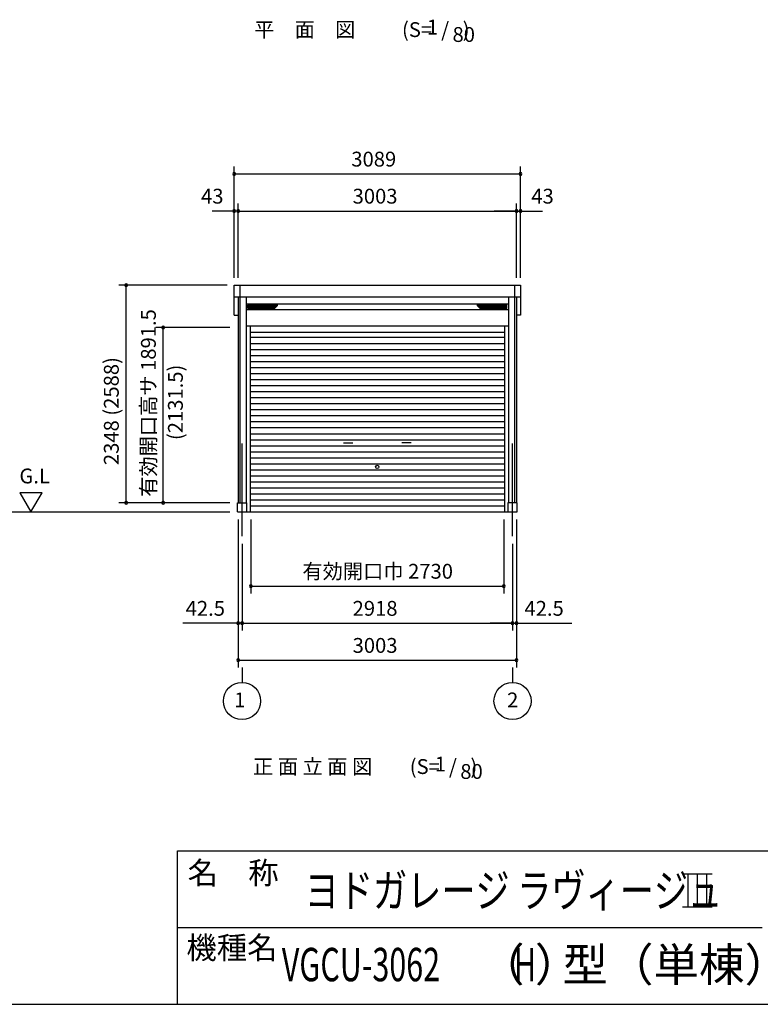
# Model space of a CAD drawing. Extents: x 868 to 32764, y 362 to 22484.
# Drawn here: x 18859 to 26848, y 828 to 11454 of the extents above; entities that cross this region are included whole.
import ezdxf
from ezdxf.enums import TextEntityAlignment as Align

# ---------------------------------------------------------------- set-up
doc = ezdxf.new("R2010")
doc.units = 0
doc.header["$LTSCALE"] = 80
doc.header["$MEASUREMENT"] = 0
doc.linetypes.add('CENTER2', pattern=[20, 12.5, -2.5, 2.5, -2.5])
doc.layers.get('0').update_dxf_attribs({"linetype": 'CONTINUOUS'})
for name, color, linetype in [('0-1', 7, 'CONTINUOUS'), ('0-2', 7, 'CONTINUOUS'), ('0-4', 7, 'CONTINUOUS'), ('0-5', 7, 'CONTINUOUS'), ('2-0', 7, 'CONTINUOUS'), ('NAME', 20, 'CONTINUOUS'), ('SUNPOU', 4, 'CONTINUOUS'), ('WAKUMOJI-01', 130, 'CONTINUOUS'), ('WAKUSEN-01', 50, 'CONTINUOUS'), ('WAKUSEN-02', 130, 'CONTINUOUS')]:
    doc.layers.add(name, color=color, linetype=linetype)
doc.styles.add('00', font='ROMANS', dxfattribs={"width": 0.666667, "bigfont": 'BIGFONT'})
doc.styles.add('01', font='ROMANS', dxfattribs={"height": 3, "bigfont": 'BIGFONT'})
doc.styles.get("Standard").update_dxf_attribs({"font": 'txt', "bigfont": 'BIGFONT'})
doc.styles.add('WAKUMOJI', font='SIMPLEX', dxfattribs={"height": 3, "bigfont": 'BIGFONT'})

msp = doc.modelspace()

# ---------------------------------------------------------------- linework, layer by layer
at = {"color": 0, "linetype": 'ByBlock'}
for centre, start, end in [((21172, 9789), 0, 180), ((21172, 9789), 180, 0), ((24261, 9789), 0, 180), ((24261, 9789), 180, 0), ((21172, 9389), 0, 180), ((21172, 9389), 180, 0), ((21215, 9389), 0, 180), ((21215, 9389), 0, 180), ((21215, 9389), 180, 0), ((21215, 9389), 180, 0), ((24218, 9389), 0, 180), ((24218, 9389), 0, 180), ((24218, 9389), 180, 0), ((24218, 9389), 180, 0), ((24261, 9389), 0, 180), ((24261, 9389), 180, 0), ((20007, 8589), 90, 270), ((20007, 8589), 270, 90), ((20407, 8133), 90, 270), ((20407, 8133), 270, 90), ((20007, 6241), 90, 270), ((20007, 6241), 270, 90), ((20407, 6241), 90, 270), ((20407, 6241), 270, 90), ((21351, 5341), 0, 180), ((21351, 5341), 180, 0), ((24081, 5341), 0, 180), ((24081, 5341), 180, 0), ((21215, 4941), 0, 180), ((21215, 4941), 180, 0), ((21257, 4941), 0, 180), ((21257, 4941), 0, 180), ((21257, 4941), 180, 0), ((21257, 4941), 180, 0), ((24175, 4941), 0, 180), ((24175, 4941), 0, 180), ((24175, 4941), 180, 0), ((24175, 4941), 180, 0), ((24218, 4941), 0, 180), ((24218, 4941), 180, 0), ((21215, 4541), 0, 180), ((21215, 4541), 180, 0), ((24218, 4541), 0, 180), ((24218, 4541), 180, 0)]:
    msp.add_arc(centre, 15, start, end, dxfattribs=at)
at = {"layer": '0-1', "color": 3, "linetype": 'Continuous'}
for p, q in [((21172, 8264), (21172, 8589)), ((21172, 8589), (24261, 8589)), ((21235, 8589), (21235, 6241)), ((24198, 8589), (24198, 6241)), ((24261, 8589), (24261, 8264)), ((24261, 8459), (21172, 8459)), ((21215, 8459), (21215, 6241)), ((21300, 8459), (21300, 6241)), ((24133, 8459), (24133, 6241)), ((24218, 8459), (24218, 6241)), ((21300, 8386), (24133, 8386)), ((21300, 8326), (24133, 8326)), ((21321, 8340), (21321, 8372)), ((21321, 8368), (21639, 8368)), ((21321, 8360), (21630, 8360)), ((21321, 8351), (21622, 8351)), ((21321, 8343), (21614, 8343)), ((21326, 8377), (21635, 8377)), ((21326, 8335), (21603, 8335)), ((21607, 8336), (21639, 8368)), ((24112, 8368), (23794, 8368)), ((23826, 8336), (23794, 8368)), ((24107, 8377), (23797, 8377)), ((24112, 8360), (23802, 8360)), ((24112, 8351), (23810, 8351)), ((24112, 8343), (23819, 8343)), ((24107, 8335), (23829, 8335)), ((24112, 8340), (24112, 8372)), ((21172, 8264), (21215, 8264)), ((24261, 8264), (24218, 8264)), ((21300, 8149), (24133, 8149)), ((21345, 8149), (21345, 6141)), ((21345, 8081), (24088, 8081)), ((24088, 8149), (24088, 6141)), ((21345, 8026), (24088, 8026)), ((21345, 7961), (24088, 7961)), ((21345, 7896), (24088, 7896)), ((21345, 7831), (24088, 7831)), ((21345, 7766), (24088, 7766)), ((21345, 7701), (24088, 7701)), ((21345, 7636), (24088, 7636)), ((21345, 7571), (24088, 7571)), ((21345, 7506), (24088, 7506)), ((21345, 7441), (24088, 7441)), ((21345, 7376), (24088, 7376)), ((21345, 7311), (24088, 7311)), ((21345, 7246), (24088, 7246)), ((21345, 7181), (24088, 7181)), ((21345, 7116), (24088, 7116)), ((21345, 7051), (24088, 7051)), ((21345, 6986), (24088, 6986)), ((21345, 6921), (24088, 6921)), ((21345, 6856), (24088, 6856)), ((21345, 6791), (24088, 6791)), ((21345, 6726), (24088, 6726)), ((21345, 6661), (24088, 6661)), ((21345, 6596), (24088, 6596)), ((21345, 6531), (24088, 6531)), ((21345, 6466), (24088, 6466)), ((21345, 6401), (24088, 6401)), ((21345, 6336), (24088, 6336)), ((21345, 6271), (24088, 6271)), ((21207, 6241), (21307, 6241)), ((21207, 6141), (21207, 6241)), ((21307, 6241), (21307, 6141)), ((21345, 6206), (24088, 6206)), ((24225, 6241), (24125, 6241)), ((24125, 6241), (24125, 6141)), ((24225, 6141), (24225, 6241)), ((21207, 6141), (24225, 6141))]:
    msp.add_line(p, q, dxfattribs=at)
for centre, start, end in [((21326, 8372), 90, 180), ((21326, 8340), 180, 270), ((21603, 8340), 270, 315), ((21635, 8372), 315, 90), ((23797, 8372), 90, 225), ((23829, 8340), 225, 270), ((24107, 8372), 0, 90), ((24107, 8340), 270, 0)]:
    msp.add_arc(centre, 5, start, end, dxfattribs=at)
at = {"layer": '0-2', "color": 4, "linetype": 'Continuous'}
for p, q in [((22353, 6888), (22453, 6888)), ((23080, 6888), (22980, 6888))]:
    msp.add_line(p, q, dxfattribs=at)
at = {"layer": '0-4', "color": 4, "linetype": 'Continuous'}
msp.add_circle((22716, 6627), 18.5, dxfattribs=at)
at = {"layer": '0-5', "color": 4, "linetype": 'Continuous'}
for p, q in [((18860, 6349), (18980, 6141)), ((19100, 6349), (18860, 6349)), ((18980, 6141), (19100, 6349)), ((16410, 6141), (21127, 6141)), ((21257, 4461), (21257, 4301)), ((24175, 4461), (24175, 4301))]:
    msp.add_line(p, q, dxfattribs=at)
for centre in [(21257, 4101), (24175, 4101)]:
    msp.add_circle(centre, 200, dxfattribs=at)
at = {"layer": '2-0', "color": 6, "linetype": 'CENTER2'}
for p, q in [((21257, 5879), (21257, 6916)), ((24175, 5879), (24175, 6916))]:
    msp.add_line(p, q, dxfattribs=at)
at = {"layer": 'NAME', "linetype": 'Continuous'}
for p, q in [((26008, 2236), (26328, 2236)), ((26068, 2236), (26068, 1876)), ((26168, 2236), (26168, 1876)), ((26268, 2236), (26268, 1876)), ((26328, 1876), (26008, 1876))]:
    msp.add_line(p, q, dxfattribs=at)
at = {"layer": 'SUNPOU', "color": 4, "linetype": 'Continuous'}
for p, q in [((21172, 8669), (21172, 9869)), ((21172, 9789), (24258, 9789)), ((24261, 8669), (24261, 9869)), ((21172, 8669), (21172, 9469)), ((21215, 8669), (21215, 9469)), ((21215, 8669), (21215, 9469)), ((24218, 8669), (24218, 9469)), ((24218, 8669), (24218, 9469)), ((21175, 9389), (20935, 9389)), ((21215, 9389), (21175, 9389)), ((21215, 9389), (24218, 9389)), ((21215, 9389), (21455, 9389)), ((24218, 9389), (23978, 9389)), ((24218, 9389), (24258, 9389)), ((24258, 9389), (24498, 9389)), ((21095, 8589), (19927, 8589)), ((20007, 6241), (20007, 8589)), ((21127, 8133), (20327, 8133)), ((20407, 6241), (20407, 8133)), ((21127, 6241), (19927, 6241)), ((21127, 6241), (20327, 6241)), ((21215, 6061), (21215, 4861)), ((21215, 6061), (21215, 4461)), ((21351, 6061), (21351, 5261)), ((24081, 6061), (24081, 5261)), ((24218, 6061), (24218, 4861)), ((24218, 6061), (24218, 4461)), ((21257, 5799), (21257, 4861)), ((21257, 5799), (21257, 4861)), ((24175, 5799), (24175, 4861)), ((24175, 5799), (24175, 4861)), ((21351, 5341), (24081, 5341)), ((21215, 4941), (20975, 4941)), ((21257, 4941), (21215, 4941)), ((21257, 4941), (24175, 4941)), ((21257, 4941), (21497, 4941)), ((24175, 4941), (23935, 4941)), ((24175, 4941), (24218, 4941)), ((24218, 4941), (24458, 4941)), ((21215, 4541), (24218, 4541))]:
    msp.add_line(p, q, dxfattribs=at)
at = {"layer": 'SUNPOU', "linetype": 'Continuous'}
for p, q in [((20975, 4941), (20617, 4941)), ((24458, 4941), (24816, 4941))]:
    msp.add_line(p, q, dxfattribs=at)
at = {"layer": 'WAKUSEN-01'}
for p, q in [((20560, 2484), (32764, 2484)), ((20560, 828), (20560, 2484)), ((868, 828), (32764, 828))]:
    msp.add_line(p, q, dxfattribs=at)
at = {"layer": 'WAKUSEN-02'}
msp.add_line((20560, 1656), (26868, 1656), dxfattribs=at)

# ---------------------------------------------------------------- texts
at = {"color": 7, "linetype": 'Continuous'}
for s, p in [('3089', (22436, 9869)), ('43', (20815, 9469)), ('3003', (22450, 9469)), ('43', (24378, 9469)), ('有効開口巾 2730', (21908, 5421)), ('42.5', (20649, 5021)), ('2918', (22450, 5021)), ('42.5', (24304, 5021)), ('3003', (22450, 4621))]:
    msp.add_text(s, height=160, dxfattribs=at).set_placement(p)
for s, p in [('有効開口高サ 1891.5', (20327, 6305)), ('2348 (2588)', (19927, 6647))]:
    msp.add_text(s, height=160, rotation=90, dxfattribs=at).set_placement(p)
at = {"layer": '0-5', "color": 7, "linetype": 'Continuous'}
msp.add_text('(2131.5)', height=160, rotation=90, dxfattribs=at).set_placement((20559, 7324), align=Align.MIDDLE)
for s, p in [('G.L', (19020, 6509)), ('1', (21232, 4092)), ('2', (24177, 4092))]:
    msp.add_text(s, height=160, dxfattribs=at).set_placement(p, align=Align.MIDDLE)
at = {"layer": '2-0', "color": 7, "linetype": 'Continuous'}
for s, p in [('平\u3000面\u3000図', (21934, 11326)), ('(S=  /   )', (23347, 11326)), ('1', (23312, 11353)), ('80', (23649, 11273)), ('正 面 立 面 図', (22019, 3373)), ('(S=  /   )', (23431, 3373)), ('1', (23397, 3400)), ('80', (23733, 3320))]:
    msp.add_text(s, height=160, dxfattribs=at).set_placement(p, align=Align.MIDDLE)
at = {"layer": 'NAME'}
for s, style, width, p in [('ヨドガレージ ラヴィージュ', '01', 0.75, (21934, 1876)), ('H', '00', 0.67, (24190, 1076))]:
    msp.add_text(s, height=360, dxfattribs=dict(at, style=style, width=width)).set_placement(p)
at = {"layer": 'NAME', "style": '01'}
for s, p in [('（ ）', (23814, 1076)), ('型（単棟）', (24714, 1076))]:
    msp.add_text(s, height=360, dxfattribs=at).set_placement(p)
at = {"layer": 'NAME', "width": 0.67}
msp.add_text('VGCU-3062', height=360, dxfattribs=at).set_placement((21686, 1077))
at = {"layer": 'WAKUMOJI-01', "style": 'WAKUMOJI'}
for s, p in [('名\u3000称', (20670, 2126)), ('機種名', (20657, 1319))]:
    msp.add_text(s, height=240, dxfattribs=at).set_placement(p)

doc.saveas('drawing.dxf')
